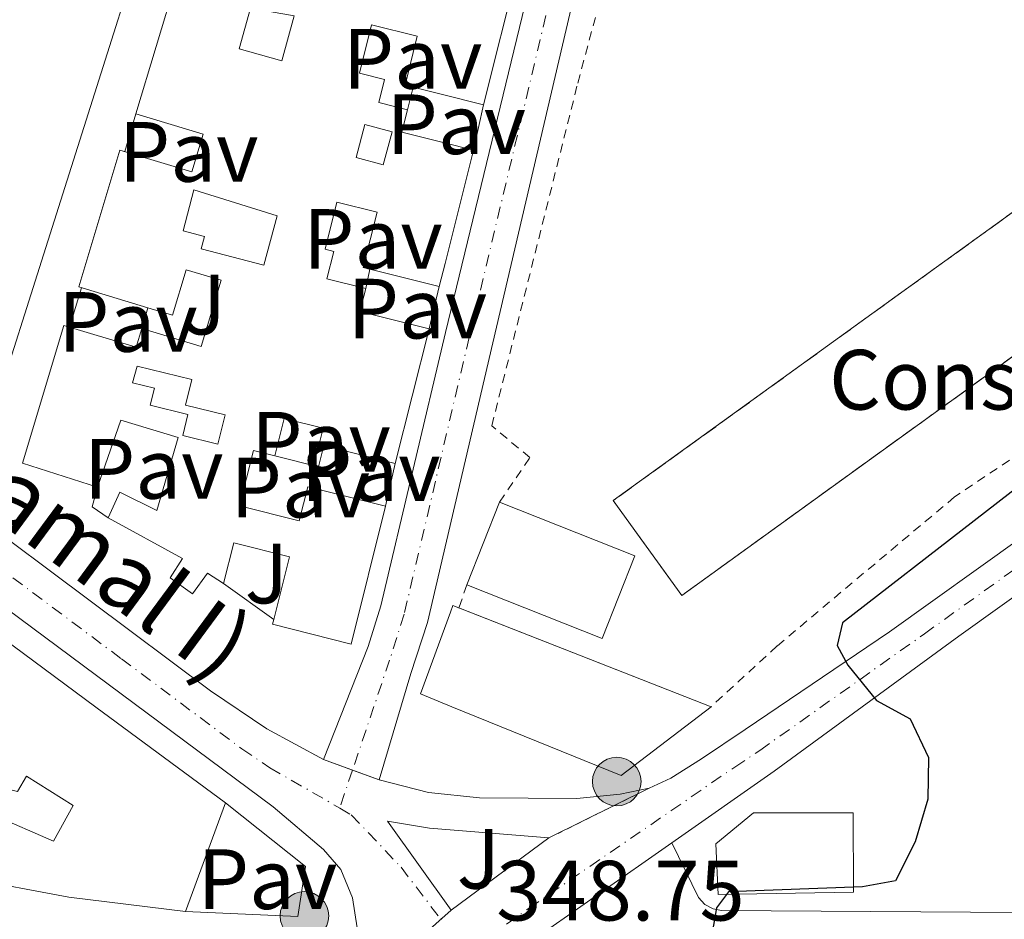
# Model space of a CAD drawing. Units: metres. Extents: x 583878 to 587331, y 4703491 to 4705850.
# Drawn here: x 584047 to 584162, y 4704129 to 4704234 of the extents above; entities that cross this region are included whole.
import ezdxf
from ezdxf.enums import TextEntityAlignment as Align

# ---------------------------------------------------------------- set-up
doc = ezdxf.new("R2010")
doc.units = ezdxf.units.M
doc.header["$MEASUREMENT"] = 0
for name, pattern in [('DGN Style 2', [1.7399219301090239, 1.043953158065414, -0.6959687720436097]), ('DGN Style 3', [2.435890702152634, 1.739921930109024, -0.6959687720436097]), ('DGN Style 4', [2.7856150101045474, 1.391937544087219, -0.6959687720436097, 0.001739921930109024, -0.6959687720436097]), ('DGN Style 5', [1.217945351076317, 0.5219765790327072, -0.6959687720436097])]:
    doc.linetypes.add(name, pattern=pattern)
for name, color, linetype, lineweight in [('Carretera', 9, 'Continuous', 0), ('Cierre de vial', 7, 'DGN Style 5', 0), ('construcción   en construcción', 1, 'Continuous', 0), ('construcción en construcción', 1, 'DGN Style 3', 13), ('Cota de punto acotado terreno', 7, 'Continuous', 0), ('Curva de nivel directora', 30, 'Continuous', 30), ('Edificio', 1, 'Continuous', 13), ('Eje de carretera', 7, 'DGN Style 4', 0), ('Eje pista pavimentada', 7, 'DGN Style 4', 0), ('Invernadero', 7, 'Continuous', 0), ('Línea  de muro-pared o tapia', 1, 'Continuous', 13), ('Línea blanca (vial)', 7, 'Continuous', 13), ('Línea de asfalto', 7, 'Continuous', 13), ('Línea de bordillo', 7, 'Continuous', 13), ('Patio', 1, 'Continuous', 13), ('pavimentado', 23, 'Continuous', 0), ('Pavimento', 7, 'Continuous', 0), ('Poste tendido eléctrico', 7, 'Continuous', 0), ('Tela metálica o alambrada', 7, 'DGN Style 2', 0), ('Texto de Carretera Red Local', 1, 'Continuous', 0), ('Zona ajardinada', 92, 'Continuous', 0)]:
    doc.layers.add(name, color=color, linetype=linetype, lineweight=lineweight)
doc.styles.add('Style-Arial', font='arial.ttf')

# ---------------------------------------------------------------- blocks, each defined once
blk = doc.blocks.new('5PELE')
at = {"layer": 'Invernadero', "linetype": 'Continuous', "lineweight": 0}
h = blk.add_hatch(color=9, dxfattribs=at)
edge = h.paths.add_edge_path()
edge.add_arc((-2.000000476837158e-05, 0), 0.2850000000000001, 0, 360)
at = {"layer": 'Invernadero', "color": 252, "linetype": 'Continuous', "lineweight": 0}
blk.add_circle((-2.000000476837158e-05, 0), 0.2850000000000001, dxfattribs=at)

msp = doc.modelspace()

# ---------------------------------------------------------------- linework, layer by layer
at = {"layer": 'Carretera', "color": 9, "linetype": 'Continuous', "lineweight": 0}
for points in [[(584086.260000001, 4704127.699999999, 347.8300000000018), (584085.719999998, 4704131.230000001, 347.8000000000029), (584084.3599999989, 4704134.540000001, 347.8399999999965), (584082.3000000004, 4704136.890000001, 347.8399999999965), (584076.4100000006, 4704141.899999999, 347.8399999999965), (583981.2600000012, 4704212.600000001, 345.2899999999936)], [(584040.7800000019, 4704176.63, 346.3999999999942), (584069.0500000002, 4704155.500000001, 347.3099999999977), (584075.6499999985, 4704151.050000001, 347.3099999999977), (584082.3000000004, 4704147.430000001, 347.6699999999983), (584088.8299999994, 4704145.04, 348.2200000000012), (584094.6499999977, 4704143.58, 348.3999999999942), (584100.6299999988, 4704142.960000001, 348.5899999999965), (584112.0300000005, 4704142.859999998, 348.9499999999971), (584117.1099999989, 4704143.380000002, 349.1300000000047), (584120.5199999998, 4704144.07, 349.1300000000047), (584108.7499999994, 4704138.24, 349.1999999999971), (584094.7600000015, 4704139.4, 348.4700000000012), (584089.8399999996, 4704140.21, 348.2799999999988), (584097.2800000005, 4704129.77, 348.4700000000012), (584083.9800000011, 4704117.939999999, 347.9499999999971)], [(584083.9800000011, 4704117.939999999, 347.9499999999971), (584097.2800000005, 4704129.77, 348.4700000000012), (584108.7499999994, 4704138.24, 349.1999999999971), (584120.5199999998, 4704144.07, 349.1300000000047), (584123.079999999, 4704145.25, 349.1300000000047), (584126.670000001, 4704147.51, 349.4900000000052), (584131.8000000007, 4704150.95, 350.0399999999936), (584148.7399999988, 4704162.430000001, 350.0399999999936), (584164.250000001, 4704173.529999999, 350.5800000000018)], [(584167.2800000019, 4704169.380000001, 350.5800000000018), (584156.8700000005, 4704161.929999999, 350.2200000000012), (584135.1999999982, 4704146.07, 349.5899999999965), (584123.1799999997, 4704137.670000001, 349.3699999999953), (584105.7399999985, 4704125.470000001, 349.0399999999936)]]:
    msp.add_polyline3d(points, dxfattribs=at)
at = {"layer": 'Cierre de vial', "color": 7, "linetype": 'DGN Style 5', "lineweight": 0, "extrusion": (0.004775560537507476, 0.002365464564611666, 0.9999857991986418), "elevation": 14266.11405094767, "flags": 128}
msp.add_lwpolyline([(584100.4217085666, 4704117.654794284), (584112.1919086424, 4704123.484810594)], dxfattribs=at)
at = {"layer": 'Cierre de vial', "color": 7, "linetype": 'DGN Style 5', "lineweight": 0, "extrusion": (-0.02180156990441006, -0.01939192267445076, 0.999574231803067), "elevation": -103608.0367987612, "flags": 128}
msp.add_lwpolyline([(-3126693.920153403, 3561328.003894257), (-3126693.920153403, 3561326.393091059)], dxfattribs=at)
at = {"layer": 'construcción   en construcción', "color": 1, "linetype": 'Continuous', "lineweight": 0, "extrusion": (0.004202088543342164, 0.003034421852446844, 0.9999865672777286), "elevation": 17076.46373081885, "flags": 128}
msp.add_lwpolyline([(584175.6036391977, 4704178.310224044), (584117.7225954343, 4704136.530031692), (584109.6926663301, 4704147.650082889), (584167.5737100943, 4704189.430275239), (584175.6036391977, 4704178.310224044)], close=True, dxfattribs=at)
at = {"layer": 'construcción en construcción', "color": 1, "linetype": 'DGN Style 3', "lineweight": 13, "extrusion": (0.004202088543342164, 0.003034421852446844, 0.9999865672777286), "elevation": 17076.46373081885, "flags": 128}
msp.add_lwpolyline([(584117.7225954343, 4704136.530031692), (584109.6926663301, 4704147.650082889), (584167.5737100943, 4704189.430275239), (584175.6036391977, 4704178.310224044), (584117.7225954343, 4704136.530031692)], dxfattribs=at)
at = {"layer": 'Curva de nivel directora', "color": 30, "linetype": 'Continuous', "lineweight": 30, "elevation": 350, "flags": 128}
msp.add_lwpolyline([(584174.119999999, 4704187.390000001), (584143.1999999996, 4704163.460000001), (584142.5999999985, 4704160.820000002), (584143.8500000001, 4704158.520000001), (584147.1899999996, 4704154.380000002), (584151.1500000001, 4704152.2), (584153.3099999994, 4704147.670000002), (584153.1999999998, 4704142.780000002), (584151.7200000001, 4704137.79), (584149.409999999, 4704133.210000002), (584145.5699999989, 4704132.49), (584129.8400000001, 4704131.940000001), (584128.4099999995, 4704130.050000002), (584127.5600000002, 4704125.080000001)], dxfattribs=at)
at = {"layer": 'Edificio', "color": 1, "linetype": 'Continuous', "lineweight": 13, "elevation": 352.2100000000065, "flags": 128}
msp.add_lwpolyline([(584118.8399999999, 4704171.33), (584115.0099999999, 4704161.65), (584099.1299999999, 4704167.939999999), (584102.9600000001, 4704177.619999999), (584118.8399999999, 4704171.33)], close=True, dxfattribs=at)
at = {"layer": 'Edificio', "color": 51, "linetype": 'Continuous', "lineweight": 13, "flags": 128}
for points, elevation in [([(584099.1299999999, 4704167.939999999), (584102.9600000001, 4704177.619999999)], 352.2100000000065), ([(584102.9600000001, 4704177.619999999), (584118.8399999999, 4704171.33), (584115.0099999999, 4704161.65), (584099.1299999999, 4704167.939999999)], 352.2100000000065), ([(584098.1919, 4704165.215500001), (584127.79, 4704153.640000001)], 353.3000000000029)]:
    msp.add_lwpolyline(points, dxfattribs=dict(at, elevation=elevation))
at = {"layer": 'Edificio', "color": 51, "linetype": 'Continuous', "lineweight": 13, "extrusion": (-0.5967438914158673, -0.8018168696366341, 0.03140757271672722), "elevation": -4120390.170028981, "flags": 128}
msp.add_lwpolyline([(-2340059.964909577, 129827.8831099205), (-2340023.722440044, 129829.794052664), (-2340004.813992542, 129832.5354050815)], dxfattribs=at)
at = {"layer": 'Edificio', "color": 51, "linetype": 'Continuous', "lineweight": 13, "extrusion": (-0.03242850440424135, -0.08808937018346265, 0.9955845795123511), "elevation": -432970.026693513, "flags": 128}
msp.add_lwpolyline([(-1077012.916446961, 4595941.06835813), (-1077012.916446961, 4595927.432299315)], dxfattribs=at)
at = {"layer": 'Edificio', "color": 51, "linetype": 'Continuous', "lineweight": 13}
for points in [[(584108.2302000001, 4704254.420600001, 352.6600000000035), (584109, 4704254.189999999, 352.6600000000035), (584106.8300000001, 4704245.27, 352.6600000000035), (584097.3200000003, 4704247.57, 352.2899999999936), (584096.1399999997, 4704242.42, 349.3800000000047), (584105.1200000001, 4704240.32, 349.4700000000012), (584101.0899999999, 4704224.24, 349.6499999999942), (584096.2599999999, 4704225.449999999, 349.6499999999942), (584092.8399999999, 4704226.310000001, 349.6499999999942)], [(584061.7000000002, 4704200.439999999, 349.4700000000012), (584053.5999999996, 4704202.880000001, 349.4700000000012), (584058.4299999997, 4704218.930000001, 349.7400000000052), (584066.8700000001, 4704216.390000001, 350.1100000000006), (584068.2000000002, 4704220.779999999, 350.1100000000006), (584060.2999999998, 4704223.16, 349.7400000000052), (584065.0599999996, 4704239.01, 349.7400000000052), (584074.2400000002, 4704236.24, 349.7400000000052), (584074.9900000002, 4704238.74, 349.4700000000012)], [(584092.8399999999, 4704226.310000001, 349.6499999999942), (584091.8799999999, 4704226.550000001, 349.6499999999942), (584093.3200000003, 4704232.27, 349.3800000000047), (584087.9600000001, 4704233.619999999, 348.5599999999977), (584086.54, 4704227.949999999, 348.4700000000012), (584089.4800000004, 4704227.220000001, 348.2799999999988), (584088.79, 4704224.5, 348.3699999999953), (584092.1500000004, 4704223.66, 348.5599999999977)], [(584092.1500000004, 4704223.66, 348.5599999999977), (584091.4900000002, 4704221.039999999, 349.6499999999942), (584096.3499999996, 4704219.82, 349.6999999999971), (584099.9199999999, 4704218.92, 349.7400000000052), (584096.5700000003, 4704205.609999999, 349.6699999999983), (584095.8899999997, 4704202.91, 349.6499999999942), (584087.75, 4704204.949999999, 349.6499999999942)], [(584087.75, 4704204.949999999, 349.6499999999942), (584086.9600000001, 4704205.15, 349.6499999999942), (584088.5999999996, 4704211.65, 349.4700000000012), (584083.8899999997, 4704212.83, 350.5599999999977), (584082.5, 4704207.289999999, 350.5599999999977), (584083.5300000003, 4704207.039999999, 350.5599999999977), (584082.7199999997, 4704203.84, 350.5599999999977), (584087.2599999999, 4704202.699999999, 350.5599999999977)], [(584060.9900000002, 4704197.980000001, 349.8300000000018), (584067.9600000001, 4704195.880000001, 349.8300000000018), (584070.2999999998, 4704203.65, 349.1000000000058), (584066.2100000001, 4704204.880000001, 349.1900000000023), (584064.6100000005, 4704199.560000001, 349.4700000000012), (584061.7000000002, 4704200.439999999, 349.4700000000012)], [(584087.2599999999, 4704202.699999999, 350.5599999999977), (584086.5800000001, 4704199.99, 350.5599999999977), (584094.7100000001, 4704197.949999999, 350.1100000000006), (584090.7300000004, 4704182.16, 350.1100000000006), (584082.3600000005, 4704184.27, 350.1100000000006)], [(584055.7800000003, 4704179.369999999, 349.7400000000052), (584046.9900000002, 4704182.199999999, 349.6499999999942), (584051.8499999996, 4704198.359999999, 349.8300000000018), (584060.3300000001, 4704195.800000001, 349.8300000000018), (584060.9900000002, 4704197.980000001, 349.8300000000018)], [(584057.0300000003, 4704175.779999999, 349.2899999999936), (584058.4199999999, 4704178.810000001, 349.1900000000023), (584062.7599999999, 4704176.67, 349.2899999999936), (584065.2599999999, 4704185.210000001, 349.1000000000058), (584058.5300000003, 4704187.24, 349.7400000000052), (584055.7800000003, 4704179.369999999, 349.7400000000052)], [(584082.3600000005, 4704184.27, 350.1100000000006), (584081.79, 4704184.42, 350.1100000000006), (584082.2599999999, 4704186.300000001, 350.1100000000006), (584077.7100000001, 4704187.439999999, 350.1100000000006), (584076.6100000005, 4704183.07, 349.7400000000052)], [(584076.6100000005, 4704183.07, 349.7400000000052), (584074.1100000005, 4704183.699999999, 350.5599999999977), (584072.4699999997, 4704177.189999999, 350.7400000000052), (584079.4699999997, 4704175.430000001, 350.1999999999971), (584080.4800000004, 4704179.430000001, 350.1999999999971), (584081.1200000001, 4704179.27, 350.1999999999971)], [(584081.1200000001, 4704179.27, 350.1999999999971), (584089.5999999996, 4704177.140000001, 350.1999999999971), (584085.54, 4704160.99, 350.3800000000047), (584076.3300000001, 4704163.300000001, 350.2899999999936), (584076.4699999997, 4704163.869999999, 350.2799999999988)], [(584070.5899999999, 4704168.08, 349.8300000000018), (584068.7000000002, 4704169.310000001, 350.1100000000006), (584066.9600000001, 4704166.890000001, 350.4700000000012), (584064.3200000003, 4704168.74, 350.5599999999977), (584065.7800000003, 4704171.039999999, 350.5599999999977), (584057.0300000003, 4704175.779999999, 349.2899999999936)], [(584076.4699999997, 4704163.869999999, 350.2799999999988), (584078.3200000003, 4704171.220000001, 350.1999999999971), (584071.79, 4704172.859999999, 350.1999999999971), (584070.5899999999, 4704168.08, 349.8300000000018)], [(584127.79, 4704153.640000001, 353.3000000000029), (584117.2300000004, 4704145.560000001, 353.6699999999983), (584097.3799999999, 4704153.640000001, 353.820000000007), (584093.6799999997, 4704155.15, 353.8500000000058), (584097.2100000001, 4704164.720000001, 353.3399999999965), (584097.4900000002, 4704165.49, 353.3000000000029), (584098.1919, 4704165.215500001, 353.3000000000029)], [(584043.5800000001, 4704140.91, 349.1900000000023), (584050.6299999999, 4704137.850000001, 348.9600000000065), (584052.9400000004, 4704142.050000001, 352.6699999999983), (584047.4500000002, 4704145.470000001, 352.9700000000012), (584046.3899999997, 4704143.680000001, 352.6300000000047), (584044.9699999997, 4704144.050000001, 352.320000000007)], [(584066.1100000005, 4704129.619999999, 355.75), (584052.4400000004, 4704131.310000001, 355.75), (584040.3200000003, 4704133.58, 349.1000000000058), (584043.5800000001, 4704140.91, 349.1900000000023)], [(584128.6299999999, 4704131.619999999, 358.0200000000041), (584128.3300000001, 4704137.550000001, 357.8399999999965), (584132.7599999999, 4704141.17, 357.6600000000035), (584144.4500000002, 4704141.199999999, 357.6600000000035), (584144.5, 4704131.880000001, 358.1999999999971), (584128.6299999999, 4704131.619999999, 358.0200000000041)]]:
    msp.add_polyline3d(points, dxfattribs=at)
at = {"layer": 'Edificio', "color": 1, "linetype": 'Continuous', "lineweight": 13}
msp.add_polyline3d([(584105.1200000001, 4704240.32, 349.4700000000012), (584101.0899999999, 4704224.24, 349.6499999999942), (584096.2599999999, 4704225.449999999, 349.6499999999942), (584092.8399999999, 4704226.310000001, 349.6499999999942), (584091.8799999999, 4704226.550000001, 349.6499999999942), (584093.3200000003, 4704232.27, 349.3800000000047), (584087.9600000001, 4704233.619999999, 348.5599999999977), (584086.54, 4704227.949999999, 348.4700000000012), (584089.4800000004, 4704227.220000001, 348.2799999999988), (584088.79, 4704224.5, 348.3699999999953), (584092.1500000004, 4704223.66, 348.5599999999977), (584091.4900000002, 4704221.039999999, 349.6499999999942), (584096.3499999996, 4704219.82, 349.6999999999971), (584099.9199999999, 4704218.92, 349.7400000000052), (584096.5700000003, 4704205.609999999, 349.6699999999983), (584095.8899999997, 4704202.91, 349.6499999999942), (584087.75, 4704204.949999999, 349.6499999999942), (584086.9600000001, 4704205.15, 349.6499999999942), (584088.5999999996, 4704211.65, 349.4700000000012), (584083.8899999997, 4704212.83, 350.5599999999977), (584082.5, 4704207.289999999, 350.5599999999977), (584083.5300000003, 4704207.039999999, 350.5599999999977), (584082.7199999997, 4704203.84, 350.5599999999977), (584087.2599999999, 4704202.699999999, 350.5599999999977), (584086.5800000001, 4704199.99, 350.5599999999977), (584094.7100000001, 4704197.949999999, 350.1100000000006), (584090.7300000004, 4704182.16, 350.1100000000006), (584082.3600000005, 4704184.27, 350.1100000000006), (584081.79, 4704184.42, 350.1100000000006), (584082.2599999999, 4704186.300000001, 350.1100000000006), (584077.7100000001, 4704187.439999999, 350.1100000000006), (584076.6100000005, 4704183.07, 349.7400000000052), (584074.1100000005, 4704183.699999999, 350.5599999999977), (584072.4699999997, 4704177.189999999, 350.7400000000052), (584079.4699999997, 4704175.430000001, 350.1999999999971), (584080.4800000004, 4704179.430000001, 350.1999999999971), (584081.1200000001, 4704179.27, 350.1999999999971), (584089.5999999996, 4704177.140000001, 350.1999999999971), (584085.54, 4704160.99, 350.3800000000047), (584076.3300000001, 4704163.300000001, 350.2899999999936), (584076.4699999997, 4704163.869999999, 350.2799999999988), (584078.3200000003, 4704171.220000001, 350.1999999999971), (584071.79, 4704172.859999999, 350.1999999999971), (584070.5899999999, 4704168.08, 349.8300000000018), (584068.7000000002, 4704169.310000001, 350.1100000000006), (584066.9600000001, 4704166.890000001, 350.4700000000012), (584064.3200000003, 4704168.74, 350.5599999999977), (584065.7800000003, 4704171.039999999, 350.5599999999977), (584057.0300000003, 4704175.779999999, 349.2899999999936), (584058.4199999999, 4704178.810000001, 349.1900000000023), (584062.7599999999, 4704176.67, 349.2899999999936), (584065.2599999999, 4704185.210000001, 349.1000000000058), (584058.5300000003, 4704187.24, 349.7400000000052), (584055.7800000003, 4704179.369999999, 349.7400000000052), (584046.9900000002, 4704182.199999999, 349.6499999999942), (584051.8499999996, 4704198.359999999, 349.8300000000018), (584060.3300000001, 4704195.800000001, 349.8300000000018), (584060.9900000002, 4704197.980000001, 349.8300000000018), (584067.9600000001, 4704195.880000001, 349.8300000000018), (584070.2999999998, 4704203.65, 349.1000000000058), (584066.2100000001, 4704204.880000001, 349.1900000000023), (584064.6100000005, 4704199.560000001, 349.4700000000012), (584061.7000000002, 4704200.439999999, 349.4700000000012), (584053.5999999996, 4704202.880000001, 349.4700000000012), (584058.4299999997, 4704218.930000001, 349.7400000000052), (584066.8700000001, 4704216.390000001, 350.1100000000006), (584068.2000000002, 4704220.779999999, 350.1100000000006), (584060.2999999998, 4704223.16, 349.7400000000052), (584065.0599999996, 4704239.01, 349.7400000000052)], dxfattribs=at)
for points in [[(584055.5800000001, 4704153.58, 354.2899999999936), (584070.7999999998, 4704142.359999999, 357.0299999999988), (584066.1100000005, 4704129.619999999, 355.75), (584052.4400000004, 4704131.310000001, 355.75), (584040.3200000003, 4704133.58, 349.1000000000058), (584043.5800000001, 4704140.91, 349.1900000000023), (584050.6299999999, 4704137.850000001, 348.9600000000065), (584052.9400000004, 4704142.050000001, 352.6699999999983), (584047.4500000002, 4704145.470000001, 352.9700000000012), (584046.3899999997, 4704143.680000001, 352.6300000000047), (584044.9699999997, 4704144.050000001, 352.320000000007), (584045.4299999997, 4704145.09, 352.5599999999977), (584043.4400000004, 4704146.180000001, 352.5599999999977), (584039.2999999998, 4704137.279999999, 350.4700000000012), (584021.1799999997, 4704149.9, 353.570000000007), (584012.8399999999, 4704155.939999999, 354.0200000000041), (584026.4699999997, 4704175.17, 352.3800000000047)], [(584127.79, 4704153.640000001, 353.3000000000029), (584117.2300000004, 4704145.560000001, 353.6699999999983), (584097.3799999999, 4704153.640000001, 353.820000000007), (584093.6799999997, 4704155.15, 353.8500000000058), (584097.2100000001, 4704164.720000001, 353.3399999999965), (584097.4900000002, 4704165.49, 353.3000000000029)], [(584144.5, 4704131.880000001, 358.1999999999971), (584128.6299999999, 4704131.619999999, 358.0200000000041), (584128.3300000001, 4704137.550000001, 357.8399999999965), (584132.7599999999, 4704141.17, 357.6600000000035), (584144.4500000002, 4704141.199999999, 357.6600000000035)]]:
    msp.add_polyline3d(points, close=True, dxfattribs=at)
at = {"layer": 'Eje de carretera', "color": 7, "linetype": 'DGN Style 4', "lineweight": 0}
for points in [[(584099.1000000017, 4704124.740000002, 348.7400000000054), (584106.4299999987, 4704130.020000001, 349.0700000000071), (584130.5700000009, 4704146.560000001, 349.5299999999988), (584133.499999999, 4704148.51, 349.8099999999977), (584152.8099999987, 4704162.180000001, 350.1300000000046), (584165.7699999983, 4704171.449999999, 350.5800000000019), (584182.9899999981, 4704184.199999999, 351.1300000000046), (584200.1799999989, 4704196.760000001, 351.3099999999978), (584214.2399999981, 4704207.34, 351.4900000000054), (584228.7899999992, 4704218.33, 351.6699999999982), (584242.2699999996, 4704228.27, 352.2200000000013), (584259.2699999983, 4704240.940000001, 352.3999999999942), (584283.1900000012, 4704258.960000001, 353.6699999999981), (584296.8500000006, 4704269.040000002, 354.1199999999953), (584311.5899999993, 4704280.140000002, 354.479999999996), (584318.9600000009, 4704285.960000002, 354.9400000000023), (584325.0000000005, 4704291.140000002, 355.1199999999953), (584329.9299999989, 4704295.880000002, 355.3899999999995), (584335.4699999976, 4704301.390000002, 355.7499999999999), (584340.5899999985, 4704307.090000002, 356.1199999999953), (584345.9400000017, 4704313.560000002, 356.570000000007), (584350.8999999971, 4704319.930000001, 356.6600000000034), (584356.2300000002, 4704327.070000002, 356.8399999999966), (584361.9999999994, 4704334.859999999, 357.0200000000042)], [(583895.85, 4704271.350000001, 340.8699999999953), (583908.7399999981, 4704266.480000001, 341.1999999999971), (583916.3299999988, 4704263.36, 341.8399999999966), (583935.0599999975, 4704251.830000001, 343.1100000000005), (583969.449999998, 4704226.250000002, 344.6799999999931), (583979.5500000009, 4704218.24, 345.1199999999953), (584036.6199999995, 4704175.66, 346.5299999999989), (584058.6000000002, 4704159.260000001, 347.1600000000036), (584072.730000001, 4704148.7, 347.5), (584076.0300000003, 4704146.470000002, 347.570000000007), (584084.2100000009, 4704141.750000001, 347.9100000000034)], [(584084.2100000009, 4704141.750000001, 347.9100000000034), (584085.57, 4704140.960000002, 348.0299999999988), (584091.4200000018, 4704134.800000002, 348.2400000000052), (584096.0769326857, 4704128.699903285, 348.5432000000002)]]:
    msp.add_polyline3d(points, dxfattribs=at)
at = {"layer": 'Eje pista pavimentada', "color": 7, "linetype": 'DGN Style 4', "lineweight": 0, "extrusion": (0.006977292894518423, 0.02066993252562751, 0.9997620073163664), "elevation": 101657.4463716862, "flags": 128}
msp.add_lwpolyline([(951108.9384551899, -4642758.350095699), (951108.93845519, -4642753.669999475)], dxfattribs=at)
at = {"layer": 'Eje pista pavimentada', "color": 7, "linetype": 'DGN Style 4', "lineweight": 0}
msp.add_polyline3d([(584127.4100000003, 4704316.83, 345.1600000000034), (584121.1099999994, 4704288.01, 345.4299999999931), (584099.399999999, 4704196.930000001, 346.7799999999989), (584091.7800000015, 4704164.490000002, 347.4499999999971), (584090.0699999994, 4704159.109999999, 347.5099999999949), (584085.7064679023, 4704146.183222314, 347.8078999999999)], dxfattribs=at)
at = {"layer": 'Línea  de muro-pared o tapia', "color": 1, "linetype": 'Continuous', "lineweight": 13, "flags": 128}
for points, elevation in [([(584092.1500000004, 4704223.66), (584092.8399999999, 4704226.310000001)], 347.75), ([(584087.75, 4704204.949999999), (584087.2599999999, 4704202.699999999)], 348.1100000000006), ([(584060.9900000002, 4704197.980000001), (584061.7000000002, 4704200.439999999)], 349.1100000000006), ([(584076.4699999997, 4704163.869999999), (584070.5899999999, 4704168.08)], 349.0200000000041)]:
    msp.add_lwpolyline(points, dxfattribs=dict(at, elevation=elevation))
at = {"layer": 'Línea  de muro-pared o tapia', "color": 1, "linetype": 'Continuous', "lineweight": 13, "extrusion": (0.004207392001231244, 0.01696614089903538, 0.9998472122857281), "elevation": 82617.9233184057, "flags": 128}
msp.add_lwpolyline([(565371.6483163208, -4705744.484028966), (565371.6483163207, -4705741.898223736)], dxfattribs=at)
at = {"layer": 'Línea  de muro-pared o tapia', "color": 1, "linetype": 'Continuous', "lineweight": 13, "extrusion": (0.0347447036544431, -0.008872343338849717, 0.9993568367163166), "elevation": -21094.67313463633, "flags": 128}
msp.add_lwpolyline([(4702435.164872337, 597614.0052232122), (4702435.164872337, 597608.7095742755)], dxfattribs=at)
at = {"layer": 'Línea  de muro-pared o tapia', "color": 1, "linetype": 'Continuous', "lineweight": 13, "extrusion": (0.004202012041094155, 0.01694274112208759, 0.999847631700989), "elevation": 82504.70432427248, "flags": 128}
msp.add_lwpolyline([(565482.3158470509, -4705730.587156507), (565482.315847051, -4705728.020709801)], dxfattribs=at)
at = {"layer": 'Línea  de muro-pared o tapia', "color": 1, "linetype": 'Continuous', "lineweight": 13, "extrusion": (0.04067198588555507, -0.01061009764578749, 0.999116217159982), "elevation": -25807.45190135056, "flags": 128}
msp.add_lwpolyline([(4699282.338502428, 621737.173801859), (4699282.338502428, 621737.1714227835)], dxfattribs=at)
at = {"layer": 'Línea  de muro-pared o tapia', "color": 1, "linetype": 'Continuous', "lineweight": 13, "extrusion": (-0.02327864724399728, -0.03315443696303032, 0.9991791070134293), "elevation": -169211.7133669606, "flags": 128}
msp.add_lwpolyline([(-2225162.63197774, 4182153.890340776), (-2225164.929106383, 4182153.890340775), (-2225165.717917235, 4182156.111979233)], dxfattribs=at)
at = {"layer": 'Línea  de muro-pared o tapia', "color": 1, "linetype": 'Continuous', "lineweight": 13}
for points in [[(584064.1500000004, 4704253.08, 346.9600000000065), (584040.7300000004, 4704179.230000001, 347.2899999999936), (583992.2300000004, 4704215.550000001, 347.1100000000006), (583996.6299999999, 4704225.939999999, 346.929999999993)], [(584070.7999999998, 4704142.359999999, 349.0099999999948), (584080.2000000002, 4704134.91, 349.1000000000058), (584079.29, 4704129.029999999, 349.1000000000058), (584066.1100000005, 4704129.619999999, 349.1000000000058)]]:
    msp.add_polyline3d(points, dxfattribs=at)
at = {"layer": 'Línea blanca (vial)', "color": 7, "linetype": 'Continuous', "lineweight": 13, "extrusion": (0.4691221449032649, -0.6856690115313355, 0.556581009186445), "elevation": -2951261.854499726, "flags": 128}
msp.add_lwpolyline([(3138362.068452653, 1977586.464167416), (3138340.785954592, 1977586.066956723), (3138319.41050773, 1977585.043838271)], dxfattribs=at)
at = {"layer": 'Línea blanca (vial)', "color": 7, "linetype": 'Continuous', "lineweight": 13}
for points in [[(584151.739999998, 4704492.650000001, 341.7200000000012), (584147.9299999992, 4704476.59, 342.0800000000017), (584143.4099999998, 4704457.250000001, 343.1600000000035), (584140.1999999977, 4704441.52, 343.3500000000059), (584139.069999999, 4704427.790000001, 343.7100000000065), (584138.4200000009, 4704401.810000001, 344.2499999999999), (584136.920000001, 4704377.33, 344.6199999999956), (584136.1799999989, 4704372.390000002, 344.6199999999956), (584134.1099999992, 4704361.16, 344.9799999999959), (584131.0599999981, 4704346.689999999, 344.9799999999959), (584128.3200000001, 4704332.109999999, 345.3399999999966), (584125.2399999977, 4704317.430000002, 345.1600000000034), (584118.7899999992, 4704288.95, 345.4299999999931), (584096.6099999995, 4704197.529999999, 346.7799999999989), (584089.039999999, 4704165.460000001, 347.4499999999971), (584087.5599999992, 4704160.7, 347.5099999999949), (584082.2999999998, 4704147.430000001, 347.6699999999984)], [(584154.8099999991, 4704491.25, 341.7400000000052), (584151.480000001, 4704475.65, 342.0800000000017), (584147.3500000003, 4704456.390000001, 343.1600000000035), (584144.2100000001, 4704440.949999999, 343.3500000000059), (584143.109999998, 4704427.57, 343.7100000000065), (584142.4499999986, 4704401.630000001, 344.2499999999999), (584140.9399999998, 4704376.910000003, 344.6199999999956), (584140.1599999998, 4704371.720000002, 344.6199999999956), (584138.0699999998, 4704360.369999999, 344.9799999999959), (584135.0199999989, 4704345.9, 344.9799999999959), (584132.2699999996, 4704331.33, 345.3399999999966), (584129.5799999984, 4704316.230000001, 345.1600000000034), (584123.4299999995, 4704287.08, 345.4299999999931), (584102.1799999997, 4704196.330000001, 346.7799999999989), (584094.5300000008, 4704163.520000001, 347.4499999999971), (584092.5700000006, 4704157.540000002, 347.5099999999949), (584088.829999999, 4704145.040000001, 347.6699999999984)], [(584364.079999998, 4704333.350000001, 357.0200000000042), (584358.2899999989, 4704325.540000001, 356.8399999999966), (584352.9400000002, 4704318.37, 356.6600000000034), (584347.94, 4704311.95, 356.570000000007), (584342.5300000008, 4704305.420000002, 356.1199999999953), (584337.3299999973, 4704299.619999999, 355.7499999999999), (584331.7300000004, 4704294.050000002, 355.3899999999995), (584326.7300000003, 4704289.240000002, 355.1199999999953), (584320.6000000016, 4704283.980000001, 354.9400000000023), (584313.1600000005, 4704278.11, 354.479999999996), (584298.3799999993, 4704266.980000001, 354.1199999999953), (584284.729999999, 4704256.9, 353.6699999999981), (584260.8099999982, 4704238.890000002, 352.3999999999942), (584243.8000000007, 4704226.210000001, 352.2200000000013), (584230.329999997, 4704216.28, 351.6699999999982), (584215.7899999993, 4704205.290000002, 351.4900000000054), (584201.7199999989, 4704194.7, 351.3099999999978), (584184.5100000004, 4704182.140000001, 351.1300000000046), (584167.2800000014, 4704169.380000002, 350.5800000000019), (584156.87, 4704161.930000001, 350.2200000000011), (584135.1999999976, 4704146.070000002, 349.5899999999965), (584123.1799999991, 4704137.670000002, 349.3699999999954)], [(584120.5199999993, 4704144.07, 349.1300000000047), (584123.0799999986, 4704145.250000001, 349.1300000000047), (584126.6700000004, 4704147.510000001, 349.4900000000054), (584131.8000000002, 4704150.95, 350.0399999999936), (584148.7399999984, 4704162.430000001, 350.0399999999936), (584164.2500000006, 4704173.53, 350.5800000000019), (584181.4699999981, 4704186.28, 351.1300000000046), (584198.6499999978, 4704198.83, 351.3099999999978), (584212.6900000013, 4704209.4, 351.4900000000054), (584227.2499999992, 4704220.390000001, 351.6699999999982), (584240.7399999985, 4704230.34, 352.2200000000013), (584257.7300000003, 4704243, 352.3999999999942), (584281.6600000003, 4704261.02, 353.6699999999981), (584295.3099999982, 4704271.100000001, 354.1199999999953), (584310.0200000001, 4704282.180000001, 354.479999999996), (584317.3299999969, 4704287.949999999, 354.9400000000023), (584323.269999998, 4704293.050000003, 355.1199999999953), (584328.1400000007, 4704297.720000002, 355.3899999999995), (584333.609999998, 4704303.160000003, 355.7499999999999), (584338.6399999994, 4704308.77, 356.1199999999953), (584343.9400000012, 4704315.170000002, 356.570000000007), (584348.8500000021, 4704321.480000001, 356.6600000000034), (584354.1700000018, 4704328.609999999, 356.8399999999966)], [(584083.9800000007, 4704117.939999999, 347.9499999999972), (584085.6799999995, 4704122.980000001, 347.9700000000012), (584086.16, 4704125.310000001, 347.8899999999994), (584086.2600000006, 4704127.7, 347.8300000000019), (584085.7199999975, 4704131.230000001, 347.8000000000029), (584084.3599999985, 4704134.540000002, 347.8399999999965), (584082.2999999998, 4704136.890000002, 347.8399999999965), (584076.4100000003, 4704141.9, 347.8399999999965), (583981.2600000007, 4704212.600000001, 345.2899999999937), (583961.0700000003, 4704228.630000002, 344.5599999999977), (583945.2199999985, 4704240.480000001, 343.6499999999942), (583915.5100000007, 4704260.07, 341.8300000000018), (583907.2499999994, 4704264.010000001, 341.4600000000065), (583895.8799999991, 4704268.76, 341.0200000000042)], [(583918.3000000002, 4704266.140000001, 341.9499999999972), (583924.9099999996, 4704263.190000001, 342.5700000000069), (583951.9200000018, 4704243.210000002, 343.4799999999959), (583977.8299999975, 4704223.880000004, 344.9400000000024), (583996.8199999998, 4704209.420000001, 345.6699999999984), (584040.7800000014, 4704176.630000001, 346.3999999999942), (584069.0499999997, 4704155.500000001, 347.3099999999977), (584075.649999998, 4704151.050000001, 347.3099999999977), (584082.2999999998, 4704147.430000001, 347.6699999999984)], [(584088.829999999, 4704145.040000001, 348.2200000000012), (584094.6499999971, 4704143.580000001, 348.3999999999941), (584100.6299999984, 4704142.960000002, 348.5899999999965), (584112.03, 4704142.859999999, 348.9499999999972), (584117.1099999984, 4704143.380000004, 349.1300000000047), (584120.5199999993, 4704144.07, 349.1300000000047)]]:
    msp.add_polyline3d(points, dxfattribs=at)
at = {"layer": 'Línea de asfalto', "color": 7, "linetype": 'Continuous', "lineweight": 13, "elevation": 347.6699999999984, "flags": 128}
for points in [[(584082.2999999998, 4704147.430000001), (584085.7064679023, 4704146.183222314)], [(584085.7064679023, 4704146.183222314), (584088.829999999, 4704145.040000001)]]:
    msp.add_lwpolyline(points, dxfattribs=at)
at = {"layer": 'Línea de bordillo', "color": 7, "linetype": 'Continuous', "lineweight": 13, "extrusion": (0.001577239221076522, 0.007171720238787475, 0.9999730390091806), "elevation": 35005.02799900655, "flags": 128}
msp.add_lwpolyline([(584098.6470172603, 4704088.849332154), (584099.8170788928, 4704094.169468973)], dxfattribs=at)
at = {"layer": 'Línea de bordillo', "color": 7, "linetype": 'Continuous', "lineweight": 13, "extrusion": (-0.01403591204759798, -0.04798323421987225, 0.9987495193524716), "elevation": -233575.1745268675, "flags": 128}
msp.add_lwpolyline([(-760150.7965705456, 4673163.328815703), (-760150.7965705456, 4673158.728261389)], dxfattribs=at)
at = {"layer": 'Línea de bordillo', "color": 7, "linetype": 'Continuous', "lineweight": 13, "flags": 128}
for points, elevation in [([(584053.9299999988, 4704202.78), (584052.5000000005, 4704198.16)], 346.4299999999931), ([(584089.6, 4704177.140000001), (584090.730000001, 4704182.16)], 347.0399999999937)]:
    msp.add_lwpolyline(points, dxfattribs=dict(at, elevation=elevation))
at = {"layer": 'Línea de bordillo', "color": 7, "linetype": 'Continuous', "lineweight": 13, "extrusion": (0.004992298221820611, 0.02098457558598561, 0.9997673352065173), "elevation": 101978.2617541509, "flags": 128}
msp.add_lwpolyline([(520521.6562964134, -4710552.275767635), (520521.6562964134, -4710557.375385271)], dxfattribs=at)
at = {"layer": 'Línea de bordillo', "color": 7, "linetype": 'Continuous', "lineweight": 13, "extrusion": (-0.0411316950018725, -0.03037362308585552, 0.9986919578563308), "elevation": -166558.3615667614, "flags": 128}
msp.add_lwpolyline([(-3437207.895004922, 3260055.204057983), (-3437207.895004922, 3260040.926988956)], dxfattribs=at)
at = {"layer": 'Línea de bordillo', "color": 7, "linetype": 'Continuous', "lineweight": 13}
for points in [[(584097.28, 4704129.77, 348.4700000000011), (584089.8399999992, 4704140.210000001, 348.2799999999989), (584094.7600000009, 4704139.400000001, 348.4700000000011), (584108.7499999988, 4704138.240000002, 349.1999999999971)], [(584123.1799999991, 4704137.670000002, 349.3699999999954), (584126.3099999984, 4704131.240000002, 349.9100000000036), (584127.0399999992, 4704130.440000001, 349.9100000000036), (584128.0199999983, 4704129.910000001, 349.9100000000036), (584129.0199999998, 4704129.75, 349.9100000000036), (584169.9300000002, 4704129.439999999, 352.8099999999976)]]:
    msp.add_polyline3d(points, dxfattribs=at)
at = {"layer": 'Patio', "color": 1, "linetype": 'Continuous', "lineweight": 13, "extrusion": (-0.002551086073823402, -0.009688053064329655, 0.9999498155345932), "elevation": -46715.29567058956, "flags": 128}
msp.add_lwpolyline([(584089.3408997369, 4703989.24930381), (584088.3208010085, 4703985.389122652), (584085.1308113893, 4703986.239161605), (584086.1509101187, 4703990.089343234), (584089.3408997369, 4703989.24930381)], close=True, dxfattribs=at)
msp.add_lwpolyline([(584086.1509101187, 4703990.089343234), (584085.1308113893, 4703986.239161605), (584088.3208010085, 4703985.389122652), (584089.3408997369, 4703989.24930381), (584086.1509101187, 4703990.089343234)], dxfattribs=at)
at = {"layer": 'Patio', "color": 1, "linetype": 'Continuous', "lineweight": 13}
for points in [[(584078.8799999999, 4704234.689999999, 350.2200000000012), (584077.4100000003, 4704229.4, 350.0299999999988), (584072.4000000004, 4704230.800000001, 349.3000000000029), (584073.7400000002, 4704235.59, 349.1499999999942)], [(584076.8700000001, 4704211.230000001, 353.3500000000058), (584075.3300000001, 4704205.41, 352.8500000000058), (584067.9600000001, 4704207.359999999, 349.4900000000052), (584068.3399999999, 4704208.779999999, 349.5299999999988), (584065.8399999999, 4704209.439999999, 349.7200000000012), (584067.1100000005, 4704214.27, 350.0599999999977)], [(584070.7699999996, 4704187.880000001, 351.1300000000047), (584069.9299999997, 4704184.430000001, 350.75), (584065.79, 4704185.439999999, 349.2200000000012), (584066.3899999997, 4704187.92, 349.1900000000023), (584061.9800000004, 4704188.99, 349.3000000000029), (584062.4699999997, 4704190.99, 349.1499999999942), (584059.9100000003, 4704191.609999999, 349.4900000000052), (584060.4500000002, 4704193.59, 349.6399999999995), (584066.8499999996, 4704192.029999999, 349.6399999999995), (584066.1100000005, 4704189.02, 349.4900000000052)]]:
    msp.add_polyline3d(points, close=True, dxfattribs=at)
for points in [[(584077.4100000003, 4704229.4, 350.0299999999988), (584072.4000000004, 4704230.800000001, 349.3000000000029), (584073.7400000002, 4704235.59, 349.1499999999942), (584078.8799999999, 4704234.689999999, 350.2200000000012), (584077.4100000003, 4704229.4, 350.0299999999988)], [(584075.3300000001, 4704205.41, 352.8500000000058), (584067.9600000001, 4704207.359999999, 349.4900000000052), (584068.3399999999, 4704208.779999999, 349.5299999999988), (584065.8399999999, 4704209.439999999, 349.7200000000012), (584067.1100000005, 4704214.27, 350.0599999999977), (584076.8700000001, 4704211.230000001, 353.3500000000058), (584075.3300000001, 4704205.41, 352.8500000000058)], [(584069.9299999997, 4704184.430000001, 350.75), (584065.79, 4704185.439999999, 349.2200000000012), (584066.3899999997, 4704187.92, 349.1900000000023), (584061.9800000004, 4704188.99, 349.3000000000029), (584062.4699999997, 4704190.99, 349.1499999999942), (584059.9100000003, 4704191.609999999, 349.4900000000052), (584060.4500000002, 4704193.59, 349.6399999999995), (584066.8499999996, 4704192.029999999, 349.6399999999995), (584066.1100000005, 4704189.02, 349.4900000000052), (584070.7699999996, 4704187.880000001, 351.1300000000047), (584069.9299999997, 4704184.430000001, 350.75)]]:
    msp.add_polyline3d(points, dxfattribs=at)
at = {"layer": 'pavimentado', "color": 23, "linetype": 'Continuous', "lineweight": 0}
msp.add_polyline3d([(584132.27, 4704331.329999999, 345.3399999999965), (584129.579999999, 4704316.230000001, 345.1600000000035), (584123.4299999999, 4704287.079999999, 345.429999999993), (584102.1800000002, 4704196.330000001, 346.7799999999988), (584094.5300000013, 4704163.520000001, 347.4499999999971), (584092.570000001, 4704157.540000002, 347.5099999999948), (584088.8299999994, 4704145.04, 348.2200000000012), (584082.3000000004, 4704147.430000001, 347.6699999999983), (584087.5599999997, 4704160.7, 347.5099999999948), (584089.0399999995, 4704165.460000001, 347.4499999999971), (584096.61, 4704197.529999998, 346.7799999999988), (584118.7899999997, 4704288.95, 345.429999999993), (584125.2399999984, 4704317.430000001, 345.1600000000035), (584128.3200000006, 4704332.109999999, 345.3399999999965)], dxfattribs=at)
at = {"layer": 'Tela metálica o alambrada', "color": 7, "linetype": 'DGN Style 2', "lineweight": 0, "elevation": 347.9499999999971, "flags": 128}
for points in [[(584099.1299999999, 4704167.939999999), (584098.1919, 4704165.215500001)], [(584098.1919, 4704165.215500001), (584098.1900000004, 4704165.210000001)]]:
    msp.add_lwpolyline(points, dxfattribs=at)
at = {"layer": 'Tela metálica o alambrada', "color": 7, "linetype": 'DGN Style 2', "lineweight": 0}
for points in [[(584102.9600000001, 4704177.619999999, 347.7599999999948), (584106.5300000003, 4704182.859999999, 347.6499999999942), (584102.0499999998, 4704186.58, 347.4900000000052), (584112.1399999997, 4704226.77, 347.0399999999936), (584123.2300000004, 4704267.859999999, 346.3099999999977), (584125.7000000002, 4704280.680000001, 346.3099999999977), (584128.5700000003, 4704291.15, 346.1300000000047), (584142.6799999997, 4704287.449999999, 345.679999999993), (584145.2999999998, 4704286.26, 345.679999999993)], [(584230.4299999997, 4704237.980000001, 346.5), (584213.9299999997, 4704223.539999999, 347.3999999999942), (584197.6200000001, 4704209.720000001, 348.0399999999936), (584182.9299999997, 4704197.16, 348.2200000000012), (584168.5800000001, 4704186.439999999, 349.1300000000047), (584156.3499999996, 4704178.24, 349.2200000000012), (584135.5300000003, 4704160.76, 350.0299999999988), (584127.79, 4704153.640000001, 350.0299999999988)]]:
    msp.add_polyline3d(points, dxfattribs=at)

# ---------------------------------------------------------------- block references
at = {"layer": 'Poste tendido eléctrico', "color": 7, "linetype": 'Continuous', "lineweight": 0, "xscale": 10, "yscale": 10, "zscale": 10}
for p in [(584116.72, 4704144.859999999, 349.0299999999988), (584080.0699999996, 4704129.099999999, 347.8800000000047)]:
    msp.add_blockref('5PELE', p, dxfattribs=at)

# ---------------------------------------------------------------- texts
at = {"layer": 'construcción en construcción', "color": 92, "linetype": 'Continuous', "lineweight": 0, "style": 'Style-Arial'}
msp.add_text('Cons.', height=7.000000000000002, dxfattribs=at).set_placement((584154.0472909163, 4704191.990010002, 348.7799999999988), align=Align.MIDDLE_CENTER)
at = {"layer": 'Cota de punto acotado terreno', "color": 7, "linetype": 'Continuous', "lineweight": 0, "style": 'Style-Arial'}
msp.add_text('348.75', height=7.000000000000002, dxfattribs=at).set_placement((584102.579999998, 4704128.560000001, 348.75))
at = {"layer": 'Pavimento', "color": 7, "linetype": 'Continuous', "lineweight": 0, "style": 'Style-Arial'}
for p in [(584092.7557062579, 4704229.630010001, 346.3699999999953), (584097.8857062553, 4704221.960010001, 346.4100000000035), (584066.4857062578, 4704218.720010002, 346.7899999999936), (584088.1057062543, 4704208.500010001, 346.7299999999959), (584093.3257062577, 4704200.330010001, 346.7599999999948), (584059.3557062553, 4704198.770010002, 346.4900000000052), (584082.0157062556, 4704184.720010001, 346.8699999999953), (584062.3857062561, 4704181.540010002, 346.7799999999988), (584087.855706256, 4704181.28001, 346.9700000000012), (584079.5857062559, 4704179.330010002, 346.9199999999983), (584075.7357062569, 4704133.410010002, 347.6300000000047)]:
    msp.add_text('Pav', height=7.000000000000002, dxfattribs=at).set_placement(p, align=Align.MIDDLE_CENTER)
at = {"layer": 'Texto de Carretera Red Local', "color": 1, "linetype": 'Continuous', "lineweight": 0, "style": 'Style-Arial'}
msp.add_text('NA-6111 Lerín (Ramal I)', height=8, rotation=323.56207, dxfattribs=at).set_placement((584024.5137857271, 4704194.744065816, 345.6600000000035), align=Align.MIDDLE_CENTER)
at = {"layer": 'Zona ajardinada', "color": 92, "linetype": 'Continuous', "lineweight": 0, "style": 'Style-Arial'}
for p in [(584068.3269051365, 4704200.800010002, 346.5500000000029), (584075.6269051367, 4704169.260009999, 347.0899999999965), (584100.4969051331, 4704135.800010001, 348.6600000000035)]:
    msp.add_text('J', height=7.000000000000002, dxfattribs=at).set_placement(p, align=Align.MIDDLE_CENTER)

doc.saveas('drawing.dxf')
